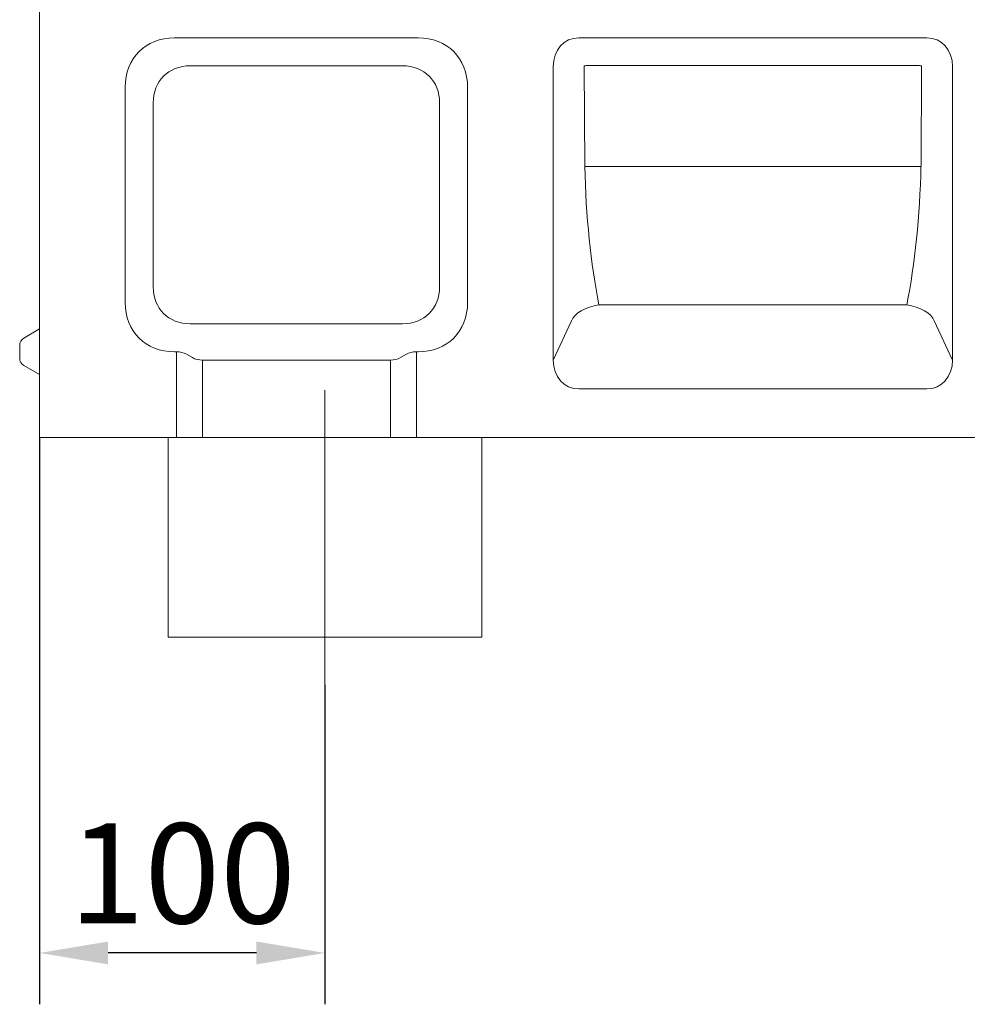
# Model space of a CAD drawing. Units: millimetres. Extents: x 69775 to 79113, y -9557 to -5321.
# Drawn here: x 70408 to 70740, y -7192 to -6847 of the extents above; entities that cross this region are included whole.
import ezdxf

# ---------------------------------------------------------------- set-up
doc = ezdxf.new("R2010")
doc.units = ezdxf.units.MM
doc.layers.add('DUENN-18', color=7, linetype='Continuous', lineweight=9)
doc.styles.get("Standard").update_dxf_attribs({"font": 'arial.ttf'})
doc.dimstyles.get("Standard").update_dxf_attribs({"dimscale": 10, "dimtxt": 3.5, "dimasz": 2.4, "dimexe": 1.8, "dimexo": 0, "dimgap": 1, "dimtad": 1, "dimdec": 0, "dimrnd": 0.01, "dimzin": 0, "dimdsep": 46, "dimtxsty": 'Standard', "dimcen": 3, "dimclrd": 256, "dimclre": 256, "dimclrt": 7, "dimadec": 0, "dimazin": 0, "dimtfac": 1, "dimtdec": 0, "dimtix": 1, "dimtmove": 0, "dimatfit": 0, "dimfxl": 1, "dimtolj": 1, "dimtzin": 0, "dimarcsym": 0})

# ---------------------------------------------------------------- blocks, each defined once
blk = doc.blocks.new('*D127')
at = {"layer": 'Defpoints', "color": 0}
for p in [(70414.69, -6993.23), (70514.69, -7079.92), (70414.69, -7173.8)]:
    blk.add_point(p, dxfattribs=at)
at = {"layer": 'DUENN-18', "lineweight": -2}
for p, q in [((70414.69, -6993.23), (70414.69, -7191.8)), ((70514.69, -7079.92), (70514.69, -7191.8)), ((70490.69, -7173.8), (70438.69, -7173.8))]:
    blk.add_line(p, q, dxfattribs=at)
at = {"layer": 'DUENN-18'}
for points in [[(70438.69, -7169.8), (70438.69, -7177.8), (70414.69, -7173.8)], [(70490.69, -7169.8), (70490.69, -7177.8), (70514.69, -7173.8)]]:
    blk.add_solid(points, dxfattribs=at)
at = {"layer": 'DUENN-18', "color": 7, "insert": (70464.69, -7145.93), "char_height": 35, "attachment_point": 5}
blk.add_mtext('\\A1;100', dxfattribs=at)

msp = doc.modelspace()

# ---------------------------------------------------------------- linework, layer by layer
at = {"layer": 'DUENN-18'}
for p, q in [((70414.686042, -6993.232299), (70414.686042, -6814.005802)), ((70462.00655, -6853.232299), (70547.365534, -6853.232299)), ((70603.699058, -6853.232299), (70725.673026, -6853.232299)), ((70467.491378, -6863.047254), (70541.880706, -6863.047254)), ((70594.686042, -6966.179586), (70594.686042, -6863.285012)), ((70605.75107, -6898.26618), (70605.58629, -6863.034735)), ((70606.255721, -6862.984009), (70723.116362, -6862.984009)), ((70723.785794, -6863.034735), (70723.621014, -6898.26618)), ((70734.686042, -6863.285012), (70734.686042, -6966.179586)), ((70444.686042, -6945.911791), (70444.686042, -6870.552807)), ((70564.686042, -6870.552807), (70564.686042, -6945.911791)), ((70454.500996, -6940.426964), (70454.500996, -6876.037635)), ((70554.871087, -6876.037635), (70554.871087, -6940.426964)), ((70605.759264, -6898.266126), (70605.751072, -6898.266183)), ((70605.759263, -6898.266127), (70723.612821, -6898.266127)), ((70723.621012, -6898.266183), (70723.61282, -6898.266126)), ((70718.630187, -6946.826086), (70610.741897, -6946.826086)), ((70601.082638, -6952.396836), (70594.686042, -6966.179586)), ((70734.686042, -6966.179586), (70728.289445, -6952.396836)), ((70409.186042, -6958.407726), (70414.686042, -6955.232299)), ((70541.880706, -6953.417345), (70467.491378, -6953.417345)), ((70407.686042, -6965.458797), (70407.686042, -6961.005802)), ((70462.614974, -6963.232299), (70462.00655, -6963.232299)), ((70462.614974, -6963.232299), (70462.614974, -6993.232299)), ((70546.75711, -6993.232299), (70546.75711, -6963.232299)), ((70547.365534, -6963.232299), (70546.75711, -6963.232299)), ((70466.150508, -6964.077809), (70468.221576, -6965.273541)), ((70471.75711, -6993.232299), (70471.75711, -6966.119051)), ((70471.75711, -6966.119051), (70537.614974, -6966.119051)), ((70537.614974, -6966.119051), (70537.614974, -6993.232299)), ((70541.150508, -6965.273541), (70543.221576, -6964.077809)), ((70409.186042, -6968.056873), (70414.686042, -6971.232299)), ((70725.673026, -6976.232299), (70603.699058, -6976.232299)), ((70462.614974, -6993.232299), (70414.686042, -6993.232299)), ((70459.686042, -6993.232299), (70459.686042, -7063.151751)), ((70462.614974, -6993.232299), (70466.150508, -6993.232299)), ((70466.150508, -6993.232299), (70468.221576, -6993.232299)), ((70471.75711, -6993.232299), (70468.221576, -6993.232299)), ((70471.75711, -6993.232299), (70537.614974, -6993.232299)), ((70541.150508, -6993.232299), (70537.614974, -6993.232299)), ((70541.150508, -6993.232299), (70543.221576, -6993.232299)), ((70543.221576, -6993.232299), (70546.75711, -6993.232299)), ((70914.686042, -6993.232299), (70546.75711, -6993.232299)), ((70569.686042, -6993.232299), (70569.686042, -7063.151751)), ((70459.686042, -7063.151751), (70569.686042, -7063.151751))]:
    msp.add_line(p, q, dxfattribs=at)
at = {"layer": 'DUENN-18', "ltscale": 5}
msp.add_line((70514.686042, -6976.71415), (70514.686042, -7079.915178), dxfattribs=at)
at = {"layer": 'DUENN-18'}
for centre, start, end in [((70410.686042, -6961.005802), 120, 180), ((70410.686042, -6965.458797), 180, 240)]:
    msp.add_arc(centre, 3, start, end, dxfattribs=at)
for centre, major_axis, ratio, start_param, end_param in [((70467.780053, -6876.32631), (-18.257419, 18.257419), 0.7745966692, 5.6241272714, 6.942243343), ((70541.592031, -6876.32631), (18.257419, 18.257419), 0.7745966692, 5.6241272714, 6.942243343), ((70605.038804, -6864.779305), (-4.990148, 10.752276), 0.843610023, 5.9100099114, 7.3510327664), ((70724.33328, -6864.779305), (4.990148, 10.752276), 0.843610023, 5.215337848, 6.656360703), ((70471.821505, -6880.367762), (-13.693064, 13.693064), 0.7745966692, 5.6241272714, 6.942243343), ((70537.550579, -6880.367762), (13.693064, 13.693064), 0.7745966692, 5.6241272714, 6.942243343), ((70606.952872, -6868.816288), (-2.461264, 5.458127), 0.8350654281, 5.9230469596, 6.0550320658), ((70722.419211, -6868.816288), (2.461264, 5.458127), 0.8350654281, 0.2281532413, 0.3601383476), ((70635.619819, -6890.115846), (0, 101.8), 0.2942703312, 1.6509438005, 2.161655868), ((70693.752265, -6890.115846), (0, -101.8), 0.2942703312, 0.9799367855, 1.4906488531), ((70471.821505, -6936.096837), (-13.693064, -13.693064), 0.7745966692, 5.6241272714, 6.942243343), ((70537.550579, -6936.096837), (13.693064, -13.693064), 0.7745966692, 5.6241272714, 6.942243343), ((70467.780053, -6940.138289), (-18.257419, -18.257419), 0.7745966692, 5.6241272714, 6.942243343), ((70541.592031, -6940.138289), (18.257419, -18.257419), 0.7745966692, 5.6241272714, 6.942243343), ((70610.741897, -6952.396836), (-9.842278, -1.769057), 0.550970803, 4.6136789832, 5.9678455079), ((70718.630187, -6952.396836), (9.842278, -1.769057), 0.550970803, 0.3153397993, 1.669506324), ((70462.614974, -6966.119051), (-5, 0), 0.5773502692, 3.926990817, 4.7123889804), ((70546.75711, -6966.119051), (-5, 0), 0.5773502692, 4.7123889804, 5.4977871438), ((70471.75711, -6963.232299), (-5, 0), 0.5773502692, 0.7853981634, 1.5707963268), ((70537.614974, -6963.232299), (-5, 0), 0.5773502692, 1.5707963268, 2.3561944902), ((70605.038804, -6964.685294), (-4.990148, -10.752276), 0.843610023, 5.215337848, 6.656360703), ((70724.33328, -6964.685294), (4.990148, -10.752276), 0.843610023, 5.9100099114, 7.3510327664)]:
    msp.add_ellipse(centre, major_axis=major_axis, ratio=ratio, start_param=start_param, end_param=end_param, dxfattribs=at)

# ---------------------------------------------------------------- dimensions: what is measured, and where the dimension line sits
dim = msp.add_linear_dim(base=(70414.686042, -7173.79588), p1=(70514.686042, -7079.915178), p2=(70414.686042, -6993.232299), dimstyle='Standard', dxfattribs=at)
dim.commit()
dim.dimension.update_dxf_attribs({"geometry": '*D127', "text_midpoint": (70464.686042, -7145.925826)})

doc.saveas('drawing.dxf')
